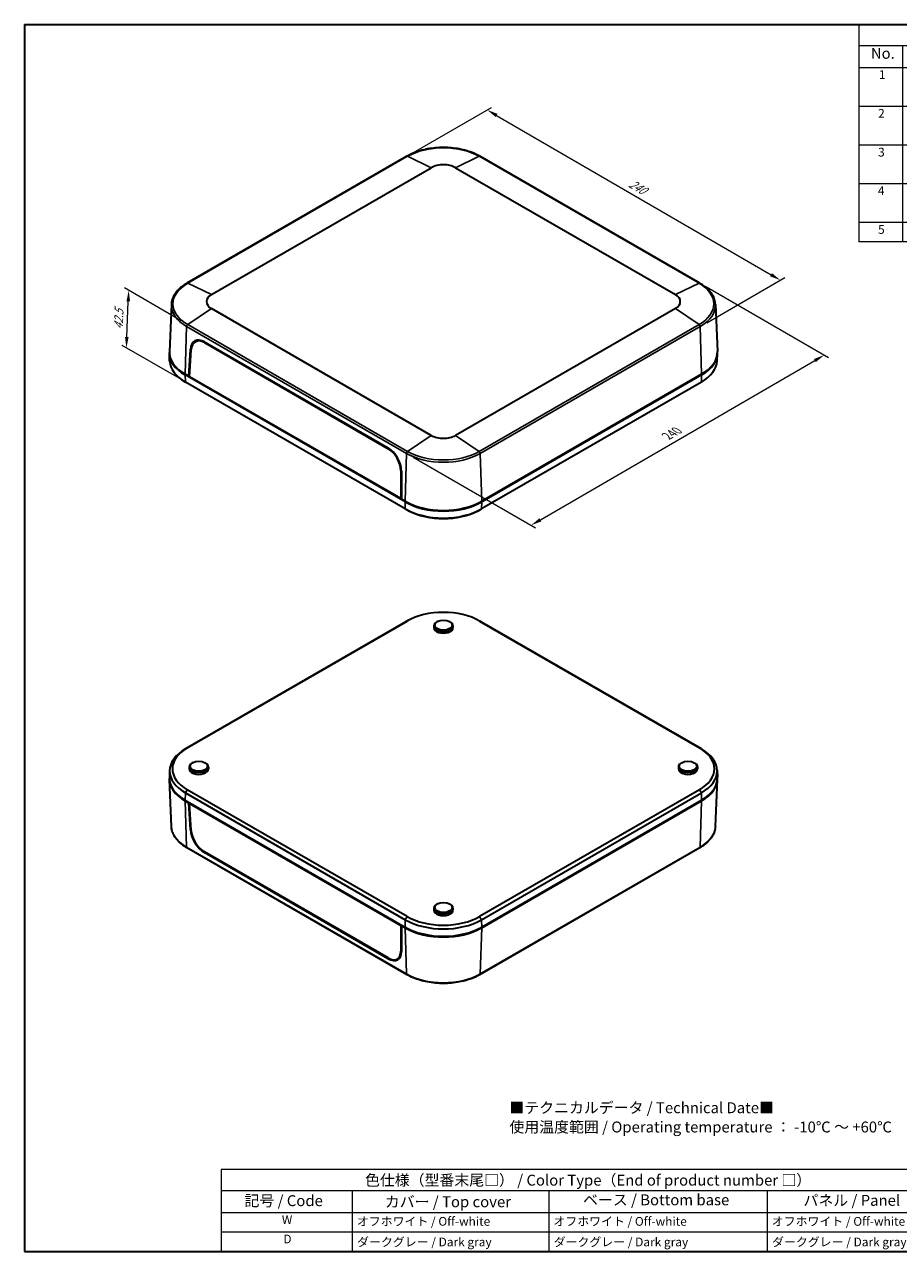
# Model space of a CAD drawing. Units: millimetres. Extents: x 36 to 5355, y 20 to 1004.
# Drawn here: x 36 to 536, y 20 to 722 of the extents above; entities that cross this region are included whole.
import ezdxf

# ---------------------------------------------------------------- set-up
doc = ezdxf.new("R2010")
doc.units = ezdxf.units.MM
doc.header["$LTSCALE"] = 2.5
doc.layers.get('Defpoints').update_dxf_attribs({"lineweight": 25})
for name, color, linetype, lineweight in [('Border (ISO)', 7, 'Continuous', 35), ('Dimension (ISO)', 7, 'Continuous', 18), ('Symbol (ISO)', 7, 'Continuous', 18), ('Visible (ISO)', 7, 'Continuous', 35), ('Visible Narrow (ISO)', 7, 'Continuous', 25)]:
    doc.layers.add(name, color=color, linetype=linetype, lineweight=lineweight)
doc.styles.add('Note Text (TK)', font='MS PGothic.ttf')
doc.styles.add('Note Text (TK2)', font='MS PGothic.ttf')
doc.dimstyles.new('Default - Method 1b (TK)', dxfattribs={"dimscale": 2.5, "dimtxt": 2.5, "dimasz": 2.5, "dimexe": 1, "dimexo": 1.5, "dimgap": 1, "dimtad": 1, "dimtoh": 1, "dimrnd": 1e-08, "dimdsep": 46, "dimtxsty": 'Note Text (TK)', "dimcen": 0.09, "dimdle": 5, "dimclrd": 100, "dimclre": 100, "dimclrt": 7, "dimadec": 1, "dimazin": 1, "dimtfac": 1, "dimtmove": 0, "dimatfit": 3, "dimfxl": 0, "dimtolj": 1, "dimlwd": -1, "dimlwe": -1, "dimarcsym": 0})

# ---------------------------------------------------------------- blocks, each defined once
blk = doc.blocks.new('図面枠 tk図枠')
at = {"layer": 'Border (ISO)'}
for p, q in [((14.5, 289), (405.5, 289)), ((14.5, 289), (14.5, 8)), ((14.5, 8), (405.5, 8))]:
    blk.add_line(p, q, dxfattribs=at)
blk = doc.blocks.new('色仕様（型番末尾□） _ Color Type（End of product number □）')
at = {"layer": 'Symbol (ISO)'}
for p, q in [((224.5, 26.75), (59.5, 26.75)), ((59.5, 26.75), (59.5, 21.91)), ((224.5, 26.75), (224.5, 21.91)), ((224.5, 21.91), (59.5, 21.91)), ((59.5, 21.91), (59.5, 16.87)), ((89.5, 21.91), (89.5, 16.87)), ((134.5, 21.91), (134.5, 16.87)), ((184.5, 21.91), (184.5, 16.87)), ((224.5, 21.91), (224.5, 16.87)), ((224.5, 16.87), (59.5, 16.87)), ((59.5, 16.87), (59.5, 8)), ((89.5, 16.87), (89.5, 8)), ((134.5, 16.87), (134.5, 8)), ((184.5, 16.87), (184.5, 8)), ((224.5, 16.87), (224.5, 8)), ((224.5, 12.43), (59.5, 12.43)), ((224.5, 8), (59.5, 8))]:
    blk.add_line(p, q, dxfattribs=at)
at = {"layer": 'Symbol (ISO)', "color": 7, "attachment_point": 7}
for s, insert, char_height, style in [('色仕様（型番末尾□） / Color Type（End of product number □）', (92.44, 22.3), 2.5, 'Note Text (TK)'), ('記号 / Code', (64.86, 17.6), 2.5, 'Note Text (TK)'), ('カバー / Top cover', (96.99, 17.35), 2.5, 'Note Text (TK)'), ('ベース / Bottom base', (142.37, 17.79), 2.5, 'Note Text (TK)'), ('パネル / Panel', (192.84, 17.67), 2.5, 'Note Text (TK)'), ('W', (73.41, 13.64), 2, 'Note Text (TK2)'), ('オフホワイト / Off-white', (90.58, 13.27), 2, 'Note Text (TK2)'), ('オフホワイト / Off-white', (135.58, 13.27), 2, 'Note Text (TK2)'), ('オフホワイト / Off-white', (185.58, 13.27), 2, 'Note Text (TK2)'), ('D', (73.75, 9.23), 2, 'Note Text (TK2)'), ('ダークグレー / Dark gray', (90.64, 8.55), 2, 'Note Text (TK2)'), ('ダークグレー / Dark gray', (135.64, 8.55), 2, 'Note Text (TK2)'), ('ダークグレー / Dark gray', (185.64, 8.55), 2, 'Note Text (TK2)')]:
    blk.add_mtext(s, dxfattribs=dict(at, insert=insert, char_height=char_height, style=style))
blk = doc.blocks.new('*D11')
at = {"layer": 'Defpoints', "color": 0, "transparency": 16777216}
for p in [(422.75, 574.39), (494.01, 533.25), (254.88, 476.92)]:
    blk.add_point(p, dxfattribs=at)
at = {"layer": 'Dimension (ISO)', "color": 100, "transparency": 16777216}
for p, q in [((426.5, 572.23), (496.51, 531.81)), ((331.55, 438.92), (488.61, 530.11)), ((258.62, 474.76), (328.64, 434.34))]:
    blk.add_line(p, q, dxfattribs=at)
for points in [[(488.09, 531.01), (489.13, 529.21), (494.01, 533.25)], [(331.02, 439.82), (332.07, 438.02), (326.14, 435.78)]]:
    blk.add_solid(points, dxfattribs=at)
at = {"layer": 'Dimension (ISO)', "color": 7, "transparency": 16777216, "insert": (402.89, 486.18), "char_height": 6.25, "attachment_point": 4, "rotation": 30.1403, "style": 'Note Text (TK)'}
blk.add_mtext('\\A1;{\\Q-29.860;\\W0.818;\\H0.816x; 240}', dxfattribs=at)
blk = doc.blocks.new('*D12')
at = {"layer": 'Defpoints', "color": 0, "transparency": 16777216}
for p in [(255.08, 647.06), (468.92, 576.13), (422.96, 549.59)]:
    blk.add_point(p, dxfattribs=at)
at = {"layer": 'Dimension (ISO)', "color": 100, "transparency": 16777216}
for p, q in [((258.83, 649.22), (303.54, 675.04)), ((306.45, 670.46), (463.51, 579.26)), ((426.7, 551.75), (471.42, 577.57))]:
    blk.add_line(p, q, dxfattribs=at)
for points in [[(306.97, 671.36), (305.93, 669.56), (301.05, 673.6)], [(464.04, 580.16), (462.99, 578.36), (468.92, 576.13)]]:
    blk.add_solid(points, dxfattribs=at)
at = {"layer": 'Dimension (ISO)', "color": 7, "transparency": 16777216, "insert": (381.62, 632.66), "char_height": 6.25, "attachment_point": 4, "rotation": 329.8597, "style": 'Note Text (TK)'}
blk.add_mtext('\\A1;{\\Q29.860;\\W0.818;\\H0.816x; 240}', dxfattribs=at)
blk = doc.blocks.new('*D13')
at = {"layer": 'Defpoints', "color": 0, "transparency": 16777216}
for p in [(95.88, 570.25), (129.66, 550.75), (128.32, 517.83)]:
    blk.add_point(p, dxfattribs=at)
at = {"layer": 'Dimension (ISO)', "color": 100, "transparency": 16777216}
for p, q in [((125.99, 552.87), (93.43, 571.66)), ((94.79, 543.58), (95.62, 564.01)), ((124.66, 519.94), (92.1, 538.74))]:
    blk.add_line(p, q, dxfattribs=at)
for points in [[(94.58, 564.05), (96.66, 563.97), (95.88, 570.25)], [(93.75, 543.62), (95.83, 543.53), (94.54, 537.33)]]:
    blk.add_solid(points, dxfattribs=at)
at = {"layer": 'Dimension (ISO)', "color": 7, "transparency": 16777216, "insert": (89.86, 546.62), "char_height": 6.25, "attachment_point": 4, "rotation": 87.67576, "style": 'Note Text (TK)'}
blk.add_mtext('\\A1;{\\Q27.676;\\W0.836;\\H0.816x; 42.5}', dxfattribs=at)
blk = doc.blocks.new('構成内容 _ Components2')
at = {"layer": 'Symbol (ISO)'}
for p, q in [((405.5, 289), (205.5, 289)), ((205.5, 289), (205.5, 284.16)), ((405.5, 289), (405.5, 284.16)), ((405.5, 284.16), (205.5, 284.16)), ((205.5, 284.16), (205.5, 279.12)), ((215.5, 284.16), (215.5, 279.12)), ((270.5, 284.16), (270.5, 279.12)), ((290.5, 284.16), (290.5, 279.12)), ((345.5, 284.16), (345.5, 279.12)), ((405.5, 284.16), (405.5, 279.12)), ((405.5, 279.12), (205.5, 279.12)), ((205.5, 279.12), (205.5, 239.22)), ((215.5, 279.12), (215.5, 239.22)), ((270.5, 279.12), (270.5, 239.22)), ((290.5, 279.12), (290.5, 239.22)), ((345.5, 279.12), (345.5, 239.22)), ((405.5, 279.12), (405.5, 239.22)), ((405.5, 270.25), (205.5, 270.25)), ((405.5, 261.39), (205.5, 261.39)), ((405.5, 252.52), (205.5, 252.52)), ((405.5, 243.66), (205.5, 243.66)), ((405.5, 239.22), (205.5, 239.22))]:
    blk.add_line(p, q, dxfattribs=at)
at = {"layer": 'Symbol (ISO)', "color": 7, "attachment_point": 7}
for s, insert, char_height, style in [('構成内容 / Components', (286.31, 284.56), 2.5, 'Note Text (TK)'), ('No.', (208.26, 280.38), 2.5, 'Note Text (TK)'), ('名称 / Part name', (229.42, 279.79), 2.5, 'Note Text (TK)'), ('数量 / Pcs', (271.97, 279.76), 2.5, 'Note Text (TK)'), ('材質 / Material', (306.12, 279.8), 2.5, 'Note Text (TK)'), ('色・表面処理 / Color・Finish', (353.65, 279.69), 2.5, 'Note Text (TK)'), ('1', (210.1, 275.91), 2, 'Note Text (TK2)'), ('カバー', (216.65, 275.55), 2, 'Note Text (TK2)'), ('1', (280.1, 275.91), 2, 'Note Text (TK2)'), ('難燃性ABS樹脂 （UL94V-0 主成分）', (291.69, 275.4), 2, 'Note Text (TK2)'), ('オフホワイト / Off-white', (346.58, 275.53), 2, 'Note Text (TK2)'), ('Top cover', (216.59, 270.84), 2, 'Note Text (TK2)'), ('Flame-resistant ABS UL94V-0', (291.76, 271.27), 2, 'Note Text (TK2)'), ('ダークグレー / Dark gray', (346.64, 270.9), 2, 'Note Text (TK2)'), ('2', (209.92, 267.04), 2, 'Note Text (TK2)'), ('ベース', (216.64, 266.81), 2, 'Note Text (TK2)'), ('1', (280.1, 267.05), 2, 'Note Text (TK2)'), ('難燃性ABS樹脂 （UL94V-0 主成分）', (291.69, 266.53), 2, 'Note Text (TK2)'), ('オフホワイト / Off-white', (346.58, 266.66), 2, 'Note Text (TK2)'), ('Bottom base', (216.72, 262.43), 2, 'Note Text (TK2)'), ('Flame-resistant ABS UL94V-0', (291.76, 262.4), 2, 'Note Text (TK2)'), ('ダークグレー / Dark gray', (346.64, 262.03), 2, 'Note Text (TK2)'), ('3', (209.92, 258.15), 2, 'Note Text (TK2)'), ('パネル', (216.67, 257.8), 2, 'Note Text (TK2)'), ('2', (279.92, 258.18), 2, 'Note Text (TK2)'), ('難燃性ABS樹脂 （UL94V-0 主成分）', (291.69, 257.67), 2, 'Note Text (TK2)'), ('オフホワイト / Off-white', (346.58, 257.8), 2, 'Note Text (TK2)'), ('Panel', (216.7, 253.54), 2, 'Note Text (TK2)'), ('Flame-resistant ABS UL94V-0', (291.76, 253.54), 2, 'Note Text (TK2)'), ('ダークグレー / Dark gray', (346.64, 253.16), 2, 'Note Text (TK2)'), ('4', (209.87, 249.31), 2, 'Note Text (TK2)'), ('取付ビス（M3 x 8 ナベタッピング）', (216.69, 248.79), 2, 'Note Text (TK2)'), ('4', (279.87, 249.31), 2, 'Note Text (TK2)'), ('鉄', (291.62, 248.8), 2, 'Note Text (TK2)'), ('ニッケルメッキ', (346.65, 248.91), 2, 'Note Text (TK2)'), ('Steel', (291.69, 244.66), 2, 'Note Text (TK2)'), ('Screw（M3 - 8 Pan head self tapping）', (216.69, 244.21), 2, 'Note Text (TK2)'), ('Nickel plated', (346.73, 244.29), 2, 'Note Text (TK2)'), ('5', (209.92, 240.43), 2, 'Note Text (TK2)'), ('差込式ゴム足 / Rubber feet', (216.69, 239.92), 2, 'Note Text (TK2)'), ('4', (279.87, 240.45), 2, 'Note Text (TK2)'), ('エラストマ UL94HB / Elastomer UL94HB', (291.68, 240.08), 2, 'Note Text (TK2)'), ('ダークグレー / Dark gray', (346.64, 239.77), 2, 'Note Text (TK2)')]:
    blk.add_mtext(s, dxfattribs=dict(at, insert=insert, char_height=char_height, style=style))

msp = doc.modelspace()

# ---------------------------------------------------------------- linework, layer by layer
at = {"layer": 'Visible (ISO)'}
for p, q in [((255.0843, 647.0604), (129.2193, 574.3922)), ((422.7511, 574.3922), (296.8861, 647.0604)), ((143.2186, 567.872), (269.0836, 640.5402)), ((282.8868, 640.5402), (408.7518, 567.872)), ((120.2787, 562.2017), (119.1297, 535.3436)), ((431.6917, 562.2017), (432.8408, 535.3436)), ((269.0836, 487.2345), (143.2186, 559.9027)), ((408.7518, 559.9027), (282.8868, 487.2345)), ((133.9354, 540.807), (135.0388, 541.463)), ((119.3043, 529.9708), (119.1297, 534.0515)), ((130.3212, 521.0213), (131.2396, 536.4386)), ((130.7168, 520.8668), (131.6462, 536.2485)), ((139.2756, 540.3567), (244.4214, 479.6508)), ((139.2757, 540.7791), (244.4459, 480.0591)), ((432.6662, 529.9708), (432.8408, 534.0515)), ((130.3212, 521.0213), (128.1999, 522.246)), ((254.0649, 449.1696), (128.1999, 521.8378)), ((130.7408, 521.2635), (130.3212, 521.0213)), ((251.9436, 450.8026), (130.3212, 521.0213)), ((130.6748, 521.2254), (130.7363, 521.1898)), ((251.5523, 451.1024), (130.7168, 520.8668)), ((423.7705, 522.246), (297.9055, 449.5778)), ((423.7705, 521.8378), (297.9055, 449.1696)), ((254.1884, 445.1576), (128.3234, 517.8258)), ((423.6471, 517.8258), (297.782, 445.1576)), ((251.5533, 467.0202), (251.5523, 451.1024)), ((251.9572, 466.7423), (251.9436, 450.8026)), ((251.944, 451.294), (251.5523, 451.1024)), ((251.8658, 451.2557), (251.9439, 451.2106)), ((254.0649, 449.5778), (251.9436, 450.8026)), ((254.4185, 449.3737), (254.0649, 449.5778)), ((256.0486, 444.1428), (254.9914, 444.7105)), ((295.9218, 444.1428), (296.9791, 444.7105)), ((297.9055, 449.5778), (297.552, 449.3737)), ((254.1884, 380.3843), (128.3234, 307.7161)), ((129.4211, 308.3064), (255.2861, 380.9746)), ((256.0486, 381.3992), (254.9914, 380.8314)), ((272.5349, 380.7227), (272.1816, 380.5259)), ((279.4356, 380.7227), (279.7888, 380.5259)), ((295.9218, 381.3992), (296.9791, 380.8314)), ((296.6844, 380.9746), (422.5494, 308.3064)), ((423.6471, 307.7161), (297.782, 380.3843)), ((270.5083, 378.2894), (270.4856, 377.2281)), ((281.4621, 378.2894), (281.4848, 377.2281)), ((119.3043, 295.5712), (119.1297, 291.4904)), ((130.5012, 297.4563), (130.4785, 296.3949)), ((132.5277, 299.8895), (132.1745, 299.6927)), ((139.4284, 299.8895), (139.7817, 299.6927)), ((141.455, 297.4563), (141.4777, 296.3949)), ((410.5155, 297.4563), (410.4928, 296.3949)), ((412.542, 299.8895), (412.1887, 299.6927)), ((419.4427, 299.8895), (419.796, 299.6927)), ((421.4693, 297.4563), (421.4919, 296.3949)), ((432.6662, 295.5712), (432.8408, 291.4904)), ((120.2787, 263.3402), (119.1297, 290.1983)), ((431.6917, 263.3402), (432.8408, 290.1983)), ((128.3234, 282.5473), (254.1884, 209.8791)), ((255.2861, 211.7369), (129.4211, 284.4051)), ((422.5494, 284.4051), (296.6844, 211.7369)), ((297.782, 209.8791), (423.6471, 282.5473)), ((128.1999, 278.3928), (254.0649, 205.7246)), ((128.1999, 277.9845), (130.3212, 276.7598)), ((130.3212, 276.7598), (130.6748, 276.9639)), ((131.2396, 261.3582), (130.3212, 276.7598)), ((131.0988, 276.7191), (130.7168, 276.4625)), ((131.6462, 261.0818), (130.7168, 276.4625)), ((130.7168, 276.4625), (251.5523, 206.6981)), ((297.9055, 205.7246), (423.7705, 278.3928)), ((297.9055, 205.3163), (423.7705, 277.9845)), ((255.0843, 178.4816), (129.2193, 251.1498)), ((244.4214, 188.0325), (139.2756, 248.7385)), ((244.4459, 187.6243), (139.2757, 248.3444)), ((422.7511, 251.1498), (296.8861, 178.4816)), ((272.5349, 219.0564), (272.1816, 218.8595)), ((279.4356, 219.0564), (279.7888, 218.8595)), ((270.5083, 216.6231), (270.4856, 215.5617)), ((281.4621, 216.6231), (281.4848, 215.5617)), ((251.9622, 206.9386), (251.5523, 206.6981)), ((251.5523, 206.6981), (251.5533, 191.8534)), ((252.2971, 206.7452), (251.9436, 206.5411)), ((251.9436, 206.5411), (254.0649, 205.3163)), ((251.9436, 206.5411), (251.9572, 191.6619)), ((254.4185, 205.5205), (254.0649, 205.7246)), ((297.9055, 205.7246), (297.552, 205.5205)), ((249.5348, 187.4512), (250.6942, 188.1017))]:
    msp.add_line(p, q, dxfattribs=at)
for centre, major_axis, ratio, start_param, end_param in [((275.9852, 636.5555), (9.7603, 0), 0.57735027, 0.78539816, 2.35619449), ((150.1202, 563.8873), (-9.7603, 0), 0.57735027, 5.49778714, 7.06858347), ((401.8502, 563.8873), (9.7603, 0), 0.57735027, 5.49778714, 7.06858347), ((139.0041, 531.6409), (-5.2005, 9.697), 0.59713441, 5.51650237, 7.05341337), ((139.0179, 531.6855), (-4.9413, 9.2013), 0.5971478, 5.51586042, 7.05184324), ((140.0654, 532.2536), (5.2005, -9.697), 0.59713441, 3.25367032, 3.51612438), ((140.1485, 532.2927), (-4.9678, 9.2505), 0.5971478, 6.16800259, 6.30918506), ((150.1202, 534.9017), (-31, 0), 0.57735027, 6.25849008, 7.06858347), ((150.1202, 534.4934), (-31, 0), 0.57735027, 6.27178011, 7.06858347), ((401.8502, 534.9017), (31, 0), 0.57735027, 5.49778714, 6.30788053), ((401.8502, 534.4934), (31, 0), 0.57735027, 5.49778714, 6.2945905), ((150.1202, 530.4102), (-30.8254, 0), 0.57735027, 0.02469522, 0.78539816), ((401.8502, 530.4102), (30.8254, 0), 0.57735027, 5.49778714, 6.25849008), ((275.9852, 491.2191), (-9.7603, 0), 0.57735027, 0.78539816, 2.35619449), ((244.1637, 470.9796), (4.9413, -9.2013), 0.5971478, 0.83828496, 2.37426777), ((244.1743, 470.9208), (-5.2005, 9.697), 0.59713441, 3.97959137, 5.51650237), ((275.9852, 462.2335), (-31, 0), 0.57735027, 0.78539816, 2.35619449), ((275.9852, 461.8253), (-31, 0), 0.57735027, 0.78539816, 2.35619449), ((275.9852, 457.742), (-30.8254, 0), 0.57735027, 0.78539816, 2.35619449), ((275.9852, 461.8253), (-30.5, 0), 0.57735027, 0.78539816, 2.35619449), ((275.9852, 456.518), (29.273, 0), 0.57735027, 3.96318393, 5.46159403), ((275.9852, 369.0239), (29.273, 0), 0.57735027, 0.78539816, 2.35619449), ((275.9852, 367.7999), (-30.8254, 0), 0.57735027, 5.46159403, 5.49778714), ((275.9852, 378.2504), (-5.4773, 0), 0.57735027, 5.480021, 10.22794227), ((275.9852, 367.7999), (-30.8254, 0), 0.57735027, 3.92699082, 3.96318393), ((275.9852, 377.1889), (-5.5, 0), 0.57735027, 6.2708424, 9.43712087), ((150.1202, 295.1317), (-30.8254, 0), 0.57735027, 5.49778714, 7.06858347), ((150.1202, 296.3557), (-29.273, 0), 0.57735027, 5.49778714, 7.06858347), ((401.8502, 296.3557), (29.273, 0), 0.57735027, 5.49778714, 7.06858347), ((401.8502, 295.1317), (30.8254, 0), 0.57735027, 5.49778714, 7.06858347), ((135.9781, 297.4172), (-5.4773, 0), 0.57735027, 5.480021, 10.22794227), ((135.9781, 296.3557), (-5.5, 0), 0.57735027, 6.2708424, 9.43712087), ((415.9924, 297.4172), (-5.4773, 0), 0.57735027, 5.480021, 10.22794227), ((415.9924, 296.3557), (-5.5, 0), 0.57735027, 6.2708424, 9.43712087), ((150.1202, 291.0485), (-31, 0), 0.57735027, 6.25849008, 7.06858347), ((150.1202, 290.6402), (-31, 0), 0.57735027, 6.27178011, 7.06858347), ((401.8502, 291.0485), (31, 0), 0.57735027, 5.49778714, 6.30788053), ((401.8502, 290.6402), (31, 0), 0.57735027, 5.49778714, 6.2945905), ((139.0041, 257.169), (5.7777, -9.3643), 0.55686057, 3.94459983, 5.48151082), ((139.0179, 257.1121), (-5.4885, 8.8857), 0.55684933, 0.80335711, 2.33933993), ((275.9852, 216.5841), (-5.4773, 0), 0.57735027, 5.480021, 10.22794227), ((275.9852, 223.6875), (-29.273, 0), 0.57735027, 0.78539816, 2.35619449), ((275.9852, 215.5226), (-5.5, 0), 0.57735027, 6.2708424, 9.43712087), ((275.9852, 218.3803), (31, 0), 0.57735027, 3.92699082, 5.49778714), ((275.9852, 217.972), (31, 0), 0.57735027, 3.92699082, 5.49778714), ((275.9852, 222.4635), (30.8254, 0), 0.57735027, 3.92699082, 5.49778714), ((275.9852, 217.972), (-30.5, 0), 0.57735027, 0.78539816, 2.35619449), ((244.1637, 196.4061), (5.4885, -8.8857), 0.55684933, 5.48093258, 7.01691539), ((244.1743, 196.449), (5.7777, -9.3643), 0.55686057, 5.48151082, 7.01842182), ((245.2356, 197.0617), (-5.7777, 9.3643), 0.55686057, 2.78780127, 3.02517546), ((245.2944, 197.1045), (5.5178, -8.9333), 0.55684933, 6.25977203, 6.37948073)]:
    msp.add_ellipse(centre, major_axis=major_axis, ratio=ratio, start_param=start_param, end_param=end_param, dxfattribs=at)
for centre, major_axis in [((275.9852, 378.6586), (4.9686, 0)), ((135.9781, 297.8254), (4.9686, 0)), ((415.9924, 297.8254), (-4.9686, 0)), ((275.9852, 216.9922), (-4.9686, 0))]:
    msp.add_ellipse(centre, major_axis=major_axis, ratio=0.57735027, dxfattribs=at)
for points, knots in [([(296.8861, 647.0604), (294.6712, 648.3391), (292.1249, 649.4053), (286.6064, 651.0286), (283.6349, 651.5854), (277.5443, 652.1424), (274.4261, 652.1424), (268.3355, 651.5854), (265.3641, 651.0286), (259.8456, 649.4053), (257.2993, 648.3391), (255.0843, 647.0604)], [4.71238898, 4.71238898, 4.71238898, 4.71238898, 5.02654825, 5.02654825, 5.34070751, 5.34070751, 5.65486678, 5.65486678, 5.96902604, 5.96902604, 6.28318531, 6.28318531, 6.28318531, 6.28318531]), ([(129.2193, 574.3922), (128.1467, 573.7729), (127.1514, 573.1039), (125.3385, 571.6782), (124.5208, 570.9213), (123.0841, 569.3324), (122.4651, 568.5002), (121.4457, 566.7762), (121.0455, 565.8842), (120.4818, 564.063), (120.3186, 563.1339), (120.2787, 562.2017)], [0, 0, 0, 0, 0.152140588, 0.152140588, 0.304281176, 0.304281176, 0.456421764, 0.456421764, 0.608562352, 0.608562352, 0.76070294, 0.76070294, 0.76070294, 0.76070294]), ([(431.6917, 562.2017), (431.6519, 563.1339), (431.4887, 564.063), (430.925, 565.8842), (430.5247, 566.7762), (429.5053, 568.5002), (428.8863, 569.3324), (427.4496, 570.9213), (426.632, 571.6782), (424.819, 573.1039), (423.8238, 573.7729), (422.7511, 574.3922)], [3.95168604, 3.95168604, 3.95168604, 3.95168604, 4.103826628, 4.103826628, 4.255967216, 4.255967216, 4.408107804, 4.408107804, 4.560248392, 4.560248392, 4.71238898, 4.71238898, 4.71238898, 4.71238898]), ([(129.2193, 251.1498), (128.1467, 251.7691), (127.1514, 252.438), (125.3385, 253.8638), (124.5208, 254.6206), (123.0841, 256.2096), (122.4651, 257.0417), (121.4457, 258.7657), (121.0455, 259.6577), (120.4818, 261.4789), (120.3186, 262.4081), (120.2787, 263.3402)], [4.71238898, 4.71238898, 4.71238898, 4.71238898, 4.864529568, 4.864529568, 5.016670157, 5.016670157, 5.168810745, 5.168810745, 5.320951333, 5.320951333, 5.473091921, 5.473091921, 5.473091921, 5.473091921]), ([(431.6917, 263.3402), (431.6519, 262.4081), (431.4887, 261.4789), (430.925, 259.6577), (430.5247, 258.7657), (429.5053, 257.0417), (428.8863, 256.2096), (427.4496, 254.6206), (426.632, 253.8638), (424.819, 252.438), (423.8238, 251.7691), (422.7511, 251.1498)], [2.380889713, 2.380889713, 2.380889713, 2.380889713, 2.533030301, 2.533030301, 2.685170889, 2.685170889, 2.837311477, 2.837311477, 2.989452065, 2.989452065, 3.141592654, 3.141592654, 3.141592654, 3.141592654]), ([(296.8861, 178.4816), (294.6712, 177.2028), (292.1249, 176.1367), (286.6064, 174.5133), (283.6349, 173.9565), (277.5443, 173.3996), (274.4261, 173.3996), (268.3355, 173.9565), (265.3641, 174.5133), (259.8456, 176.1367), (257.2993, 177.2028), (255.0843, 178.4816)], [3.14159265, 3.14159265, 3.14159265, 3.14159265, 3.45575192, 3.45575192, 3.76991118, 3.76991118, 4.08407045, 4.08407045, 4.39822972, 4.39822972, 4.71238898, 4.71238898, 4.71238898, 4.71238898])]:
    msp.add_open_spline(points, degree=3, knots=knots, dxfattribs=at)
at = {"layer": 'Visible Narrow (ISO)'}
for p, q in [((129.6597, 574.3742), (255.5247, 647.0424)), ((269.0836, 640.5402), (255.5247, 647.0424)), ((282.8868, 640.5402), (296.4458, 647.0424)), ((296.4458, 647.0424), (422.3108, 574.3742)), ((129.6597, 574.3742), (143.2186, 567.872)), ((408.7518, 567.872), (422.3108, 574.3742)), ((143.2186, 559.9027), (129.6597, 550.7484)), ((408.7518, 559.9027), (422.3108, 550.7484)), ((128.1999, 522.246), (129.0127, 549.5897)), ((129.0127, 549.5897), (254.8777, 476.9215)), ((255.5247, 478.0802), (129.6597, 550.7484)), ((422.3108, 550.7484), (296.4458, 478.0802)), ((297.0928, 476.9215), (422.9578, 549.5897)), ((423.7705, 522.246), (422.9578, 549.5897)), ((131.2396, 536.4386), (131.684, 536.6952)), ((139.6415, 540.568), (139.2756, 540.3567)), ((128.1999, 521.8378), (128.3234, 517.8258)), ((423.7705, 521.8378), (423.6471, 517.8258)), ((269.0836, 487.2345), (255.5247, 478.0802)), ((282.8868, 487.2345), (296.4458, 478.0802)), ((244.7799, 479.8577), (244.4214, 479.6508)), ((254.0649, 449.5778), (254.8777, 476.9215)), ((297.9055, 449.5778), (297.0928, 476.9215)), ((251.9477, 467.2177), (251.5533, 467.0202)), ((254.0649, 449.1696), (254.1884, 445.1576)), ((254.4185, 449.3737), (254.4185, 449.3769)), ((297.552, 449.3737), (297.552, 449.3769)), ((297.9055, 449.1696), (297.782, 445.1576)), ((254.1884, 380.3843), (255.2861, 380.9746)), ((296.6844, 380.9746), (297.782, 380.3843)), ((129.4211, 308.3064), (128.3234, 307.7161)), ((422.5494, 308.3064), (423.6471, 307.7161)), ((128.1999, 278.3928), (128.3234, 282.5473)), ((129.4211, 284.4051), (128.3234, 282.5473)), ((422.5494, 284.4051), (423.6471, 282.5473)), ((423.7705, 278.3928), (423.6471, 282.5473)), ((128.1999, 277.9845), (129.0127, 251.5793)), ((423.7705, 277.9845), (422.9578, 251.5793)), ((131.6163, 261.5757), (131.2396, 261.3582)), ((254.8777, 178.9111), (129.0127, 251.5793)), ((139.2757, 248.3444), (139.617, 248.5414)), ((422.9578, 251.5793), (297.0928, 178.9111)), ((255.2861, 211.7369), (254.1884, 209.8791)), ((296.6844, 211.7369), (297.782, 209.8791)), ((254.0649, 205.7246), (254.1884, 209.8791)), ((254.0649, 205.3163), (254.8777, 178.9111)), ((254.4185, 205.5237), (254.4185, 205.5205)), ((297.9055, 205.3163), (297.0928, 178.9111)), ((297.552, 205.5237), (297.552, 205.5205)), ((297.9055, 205.7246), (297.782, 209.8791)), ((251.9569, 192.0859), (251.5533, 191.8534)), ((244.7964, 187.8266), (244.4459, 187.6243))]:
    msp.add_line(p, q, dxfattribs=at)
for centre, major_axis, start_param, end_param in [((255.5843, 646.1943), (-0.5, 0.866), 5.58228245, 6.28318531), ((275.9852, 635.2295), (28.9356, 0), 0.78539816, 2.35619449), ((296.3861, 646.1943), (0.5, 0.866), 0, 0.70090285), ((150.1202, 562.5613), (-28.9356, 0), 5.49778714, 7.06858347), ((129.7193, 573.5261), (-0.5, 0.866), 5.58228245, 6.28318531), ((422.2511, 573.5261), (0.5, 0.866), 0, 0.70090285), ((401.8502, 562.5613), (28.9356, 0), 5.49778714, 7.06858347), ((150.1202, 561.7762), (-29.8506, 0), 6.25849008, 7.06858347), ((401.8502, 561.7762), (29.8506, 0), 5.49778714, 6.30788053), ((129.7193, 549.9692), (-0.5, -0.866), 4.01148613, 5.46288056), ((422.2511, 549.9692), (-0.5, 0.866), 3.9618974, 5.41329183), ((255.5843, 477.301), (0.5, 0.866), 0.86989347, 2.32128791), ((275.9852, 489.8931), (-28.9356, 0), 0.78539816, 2.35619449), ((296.3861, 477.301), (-0.5, 0.866), 3.9618974, 5.41329183), ((275.9852, 489.108), (29.8506, 0), 3.92699082, 5.49778714), ((150.1202, 263.7658), (-29.8506, 0), 0.02469522, 0.78539816), ((401.8502, 263.7658), (29.8506, 0), 5.49778714, 6.25849008), ((129.7193, 252.0158), (-0.5, -0.866), 5.53269373, 6.28318531), ((422.2511, 252.0158), (0.5, -0.866), 0, 0.75049158), ((275.9852, 191.0976), (-29.8506, 0), 0.78539816, 2.35619449), ((255.5843, 179.3476), (-0.5, -0.866), 5.53269373, 6.28318531), ((296.3861, 179.3476), (0.5, -0.866), 0, 0.75049158)]:
    msp.add_ellipse(centre, major_axis=major_axis, ratio=0.57735027, start_param=start_param, end_param=end_param, dxfattribs=at)

# ---------------------------------------------------------------- block references
at = {"xscale": 2.5, "yscale": 2.5, "zscale": 2.5}
msp.add_blockref('図面枠 tk図枠', (0, 0), dxfattribs=at)
at = {"layer": 'Symbol (ISO)', "xscale": 2.5, "yscale": 2.5, "zscale": 2.5}
for name in ['構成内容 _ Components2', '色仕様（型番末尾□） _ Color Type（End of product number □）']:
    msp.add_blockref(name, (0, 0), dxfattribs=at)

# ---------------------------------------------------------------- texts
at = {"layer": 'Symbol (ISO)', "color": 7, "insert": (313.7741, 95.9678), "char_height": 6.25, "width": 227.266073, "attachment_point": 4, "line_spacing_factor": 1.058182, "style": 'Note Text (TK)'}
msp.add_mtext('{■テクニカルデータ / Technical Date■\\P使用温度範囲 / Operating temperature ： -10℃ ～ +60℃}', dxfattribs=at)

# ---------------------------------------------------------------- dimensions: what is measured, and where the dimension line sits
at = {"layer": 'Dimension (ISO)', "color": 100, "true_color": 0x00ff3f}
for base, p1, p2, angle, text, override, picture, middle in [((468.9197, 576.1259), (255.0843, 647.0604), (422.9578, 549.5897), 149.8597044, '{\\Q29.860;\\W0.818;\\H0.816x; 240}', {"dimtoh": 0, "dimdec": 2, "dimlfac": 1.223015, "dimtp": 0, "dimtm": 0, "dimtdec": 2, "dimtofl": 0, "dimatfit": 1}, '*D12', (384.983, 624.8612)), ((95.8762, 570.2532), (128.3234, 517.8258), (129.6597, 550.7484), 267.6757558, '{\\Q27.676;\\W0.836;\\H0.816x; 42.5}', {"dimtoh": 0, "dimdec": 2, "dimlfac": 1.196436, "dimtp": 0, "dimtm": 0, "dimtdec": 2, "dimtofl": 0, "dimatfit": 1}, '*D13', (95.2081, 553.7919)), ((494.0143, 533.2484), (254.8777, 476.9215), (422.7511, 574.3922), 210.1402956, '{\\Q-29.860;\\W0.818;\\H0.816x; 240}', {"dimtoh": 0, "dimdec": 2, "dimlfac": 1.223015, "dimtp": 0, "dimtm": 0, "dimtdec": 2, "dimtofl": 0, "dimatfit": 1}, '*D11', (410.0775, 484.513))]:
    dim = msp.add_linear_dim(base=base, p1=p1, p2=p2, angle=angle, text=text, dimstyle='Default - Method 1b (TK)', override=override, dxfattribs=at)
    dim.commit()
    dim.dimension.update_dxf_attribs({"geometry": picture, "text_midpoint": middle, "dimtype": 160})

doc.saveas('drawing.dxf')
